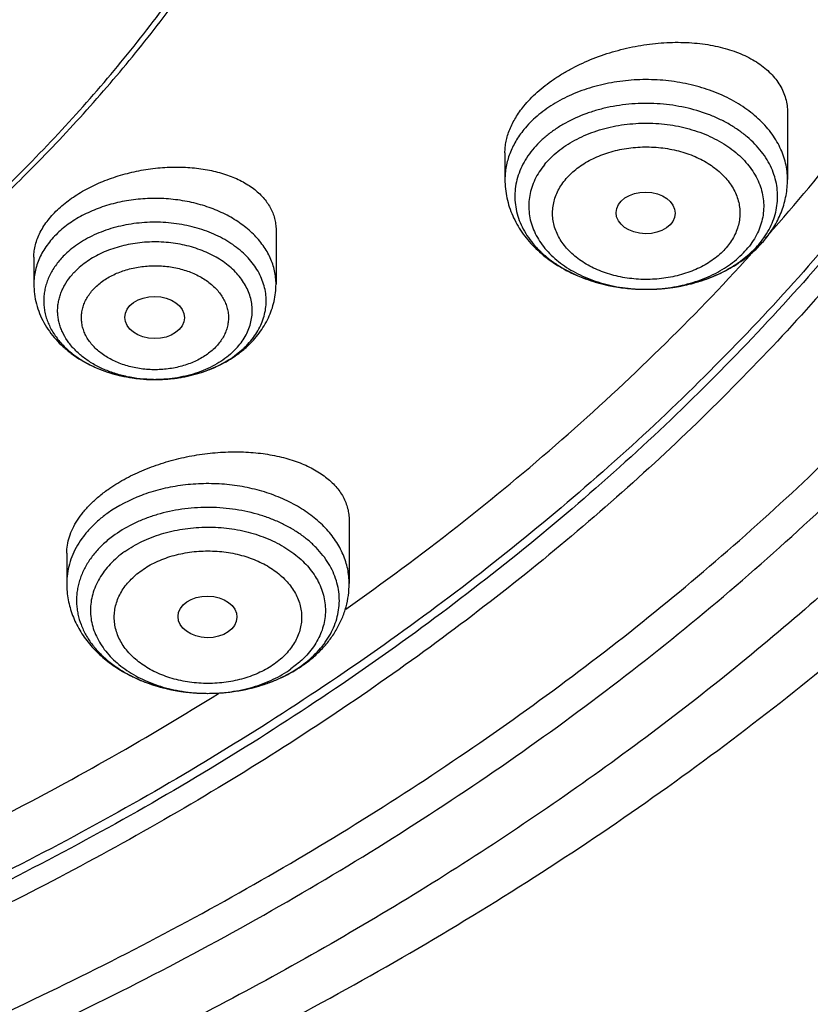
# Model space of a CAD drawing. Units: inches. Extents: x 7.7 to 14.2, y 1 to 17.5.
# Drawn here: x 12 to 12.4, y 11.4 to 12 of the extents above; entities that cross this region are included whole.
import ezdxf

# ---------------------------------------------------------------- set-up
doc = ezdxf.new("R2010")
doc.units = ezdxf.units.IN
doc.header["$LTSCALE"] = 1.21
doc.header["$MEASUREMENT"] = 0
doc.layers.get('0').update_dxf_attribs({"linetype": 'CONTINUOUS'})

msp = doc.modelspace()

# ---------------------------------------------------------------- linework, layer by layer
at = {"color": 7, "linetype": 'Continuous'}
for p, q in [((12.41828, 11.90912), (12.41828, 11.87004)), ((12.25293, 11.88557), (12.25293, 11.87004)), ((12.11894, 11.8406), (12.11894, 11.80888)), ((11.97721, 11.82467), (11.97721, 11.80888)), ((12.09455, 11.7668), (12.09972, 11.77102)), ((12.04818, 11.75301), (12.04852, 11.75301)), ((12.16176, 11.67057), (12.16176, 11.63365)), ((11.99641, 11.65134), (11.99641, 11.63365))]:
    msp.add_line(p, q, dxfattribs=at)
at = {"color": 9, "linetype": 'Continuous'}
msp.add_line((12.13268, 11.58758), (12.1277, 11.58366), dxfattribs=at)
at = {"color": 7, "linetype": 'Continuous'}
for centre, radius, start, end in [((11.46571, 12.67104), 1.25723, 318.3581, 318.69772), ((12.35494, 11.87655), 0.06517, 317.36441, 320.75089), ((12.04808, 11.84499), 0.09199, 270.27703, 270.75759), ((12.08981, 11.64998), 0.07826, 304.04374, 305.26158), ((12.08693, 11.65455), 0.08366, 299.57838, 299.96161), ((12.08798, 11.65276), 0.08159, 299.95253, 304.01528)]:
    msp.add_arc(centre, radius, start, end, dxfattribs=at)
at = {"color": 9, "linetype": 'Continuous'}
for centre, radius, start, end in [((12.36169, 11.8661), 0.05232, 320.76173, 324.89363), ((12.0651, 11.80859), 0.0511, 312.65677, 315.5744), ((12.04807, 11.83348), 0.08047, 269.41078, 270.07224), ((12.04807, 11.83352), 0.08052, 270.07219, 270.31705), ((12.09561, 11.62972), 0.05613, 311.33607, 311.95716), ((12.09315, 11.64237), 0.06984, 305.26483, 306.63482)]:
    msp.add_arc(centre, radius, start, end, dxfattribs=at)
at = {"color": 7, "linetype": 'Continuous'}
for centre, major_axis, ratio in [((12.33527, 11.85049), (0.01729, -0.00021), 0.703492), ((12.04788, 11.7893), (0.01745, -0.00009), 0.706377), ((12.07881, 11.61415), (0.01724, -0.00024), 0.707)]:
    msp.add_ellipse(centre, major_axis=major_axis, ratio=ratio, dxfattribs=at)
for points, knots in [([(11.11068, 13.71002), (11.16529, 13.70623), (11.24689, 13.69784), (11.35463, 13.68123), (11.46059, 13.6612), (11.56473, 13.63592), (11.66646, 13.60539), (11.74087, 13.58011), (11.81353, 13.5524), (11.88429, 13.52232), (11.95298, 13.48994), (12.01947, 13.45533), (12.0836, 13.41856), (12.14524, 13.37971), (12.20425, 13.33887), (12.27864, 13.28234), (12.34799, 13.22177), (12.41153, 13.1574), (12.45559, 13.108), (12.49635, 13.05719), (12.53372, 13.00508), (12.5676, 12.9518), (12.59793, 12.89744), (12.62464, 12.84214), (12.64768, 12.78601), (12.66698, 12.72918), (12.68251, 12.67176), (12.69422, 12.61389), (12.7021, 12.5557), (12.70613, 12.4973), (12.70629, 12.43884), (12.70259, 12.38043), (12.69504, 12.32221), (12.68364, 12.26431), (12.66844, 12.20685), (12.64945, 12.14996), (12.62673, 12.09377), (12.60033, 12.03839), (12.5703, 11.98395), (12.53672, 11.93057), (12.49964, 11.87836), (12.45917, 11.82744), (12.41538, 11.77791), (12.36838, 11.72989), (12.31825, 11.68348), (12.26513, 11.63877), (12.20911, 11.59587), (12.15033, 11.55486), (12.08891, 11.51584), (12.02498, 11.47889), (11.95869, 11.44409), (11.89018, 11.41152), (11.81959, 11.38125), (11.74708, 11.35333), (11.67282, 11.32784), (11.59695, 11.30483), (11.49351, 11.27742), (11.38795, 11.2553), (11.28083, 11.23848), (11.17223, 11.22515), (11.09016, 11.21923), (11.03532, 11.21708)], [0, 0, 0, 0, 0.036449, 0.054565, 0.072581, 0.108238, 0.125849, 0.143293, 0.160553, 0.177618, 0.194473, 0.211108, 0.227514, 0.243682, 0.259607, 0.275283, 0.305877, 0.320805, 0.335489, 0.349936, 0.364156, 0.378159, 0.391961, 0.405577, 0.419028, 0.432333, 0.445517, 0.458604, 0.47162, 0.484593, 0.497551, 0.510522, 0.523533, 0.536613, 0.549788, 0.563082, 0.576519, 0.590121, 0.603906, 0.617892, 0.632093, 0.64652, 0.661184, 0.676091, 0.691246, 0.706652, 0.722307, 0.738211, 0.754359, 0.770745, 0.787361, 0.804198, 0.821245, 0.83849, 0.855918, 0.873516, 0.891267, 0.927157, 0.945265, 0.963455, 1, 1, 1, 1]), ([(12.41019, 11.84123), (12.42609, 11.85933), (12.44906, 11.88705), (12.47783, 11.92516), (12.50494, 11.96347), (12.53616, 12.01228), (12.56394, 12.06261), (12.58386, 12.10343), (12.60213, 12.14432), (12.62213, 12.19608), (12.64154, 12.25921), (12.65623, 12.32299), (12.66614, 12.38723), (12.67125, 12.45175), (12.67155, 12.51637), (12.66704, 12.58092), (12.65772, 12.6452), (12.64363, 12.70905), (12.62481, 12.77227), (12.6013, 12.83469), (12.57319, 12.89615), (12.54054, 12.95646), (12.50345, 13.01547), (12.46203, 13.073), (12.4164, 13.1289), (12.37515, 13.1738), (12.3402, 13.20876), (12.30363, 13.24338), (12.25551, 13.28534), (12.19439, 13.33324), (12.12979, 13.37881), (12.0619, 13.4219), (11.9909, 13.46241), (11.91699, 13.50022), (11.81418, 13.5472), (11.7343, 13.57761), (11.68, 13.5958)], [0, 0, 0, 0, 0.031433, 0.046938, 0.062307, 0.092648, 0.122496, 0.137253, 0.151904, 0.180916, 0.209597, 0.238011, 0.266231, 0.294331, 0.322387, 0.350477, 0.378677, 0.407064, 0.435707, 0.464675, 0.494026, 0.523817, 0.554094, 0.584897, 0.616258, 0.648202, 0.664399, 0.680748, 0.7139, 0.747663, 0.782034, 0.817, 0.852546, 0.88865, 0.925285, 1, 1, 1, 1]), ([(10.93769, 11.4956), (10.97896, 11.4956), (11.04082, 11.49775), (11.12285, 11.5049), (11.20401, 11.51485), (11.28415, 11.52901), (11.36283, 11.54738), (11.43951, 11.56828), (11.51424, 11.5932), (11.5865, 11.62213), (11.65581, 11.65314), (11.72226, 11.68789), (11.78529, 11.7263), (11.83018, 11.7565), (11.87292, 11.78822), (11.91341, 11.82138), (11.95156, 11.85592), (11.98727, 11.89173), (12.02045, 11.92875), (12.05103, 11.96688), (12.07892, 12.00603), (12.10407, 12.0461), (12.12641, 12.08701), (12.14588, 12.12864), (12.16244, 12.17091), (12.17605, 12.21371), (12.18667, 12.25693), (12.19427, 12.30047), (12.19884, 12.34423), (12.20037, 12.38809), (12.19884, 12.43195), (12.19427, 12.47571), (12.18667, 12.51925), (12.17605, 12.56247), (12.16244, 12.60526), (12.14588, 12.64753), (12.12641, 12.68917), (12.10407, 12.73007), (12.07892, 12.77015), (12.05103, 12.80929), (12.02045, 12.84742), (11.98727, 12.88444), (11.95156, 12.92026), (11.91341, 12.95479), (11.87292, 12.98796), (11.83018, 13.01968), (11.78529, 13.04987), (11.72226, 13.08829), (11.65581, 13.12303), (11.5865, 13.15405), (11.51424, 13.18297), (11.43951, 13.2079), (11.36283, 13.2288), (11.28415, 13.24717), (11.20401, 13.26133), (11.12285, 13.27128), (11.04082, 13.27843), (10.97896, 13.28057), (10.93769, 13.28057)], [0, 0, 0, 0, 0.036313, 0.054417, 0.072457, 0.108251, 0.125971, 0.143545, 0.17818, 0.195213, 0.212035, 0.244989, 0.261107, 0.276974, 0.292582, 0.307931, 0.323018, 0.337846, 0.35242, 0.366746, 0.380835, 0.3947, 0.408357, 0.421825, 0.435124, 0.448279, 0.461315, 0.474261, 0.487146, 0.5, 0.512854, 0.525739, 0.538685, 0.551721, 0.564876, 0.578175, 0.591643, 0.6053, 0.619165, 0.633254, 0.64758, 0.662154, 0.676982, 0.692069, 0.707418, 0.723026, 0.738893, 0.755011, 0.787965, 0.804787, 0.82182, 0.856455, 0.874029, 0.891749, 0.927543, 0.945583, 0.963687, 1, 1, 1, 1]), ([(10.93769, 13.20683), (10.94729, 13.20683), (10.96648, 13.20667), (10.99526, 13.20593), (11.024, 13.20469), (11.05269, 13.20294), (11.0813, 13.20069), (11.10983, 13.19795), (11.13826, 13.19472), (11.17596, 13.18976), (11.22272, 13.18234), (11.27821, 13.17148), (11.33288, 13.15872), (11.40416, 13.13929), (11.47362, 13.11612), (11.54079, 13.08923), (11.60522, 13.06041), (11.66699, 13.02811), (11.72557, 12.9924), (11.7673, 12.96433), (11.80703, 12.93485), (11.84467, 12.90402), (11.88013, 12.87192), (11.91332, 12.83862), (11.94417, 12.80421), (11.97259, 12.76877), (11.99852, 12.73238), (12.0219, 12.69513), (12.04266, 12.65711), (12.06076, 12.6184), (12.07616, 12.57911), (12.0888, 12.53933), (12.09867, 12.49916), (12.10574, 12.45868), (12.10999, 12.41801), (12.11141, 12.37724), (12.10999, 12.33647), (12.10574, 12.29579), (12.09867, 12.25532), (12.0888, 12.21515), (12.07616, 12.17536), (12.06076, 12.13607), (12.04266, 12.09737), (12.0219, 12.05935), (11.99852, 12.0221), (11.97259, 11.98571), (11.94417, 11.95027), (11.91332, 11.91586), (11.88013, 11.88256), (11.84467, 11.85046), (11.80703, 11.81963), (11.7673, 11.79015), (11.72557, 11.76208), (11.66699, 11.72637), (11.60522, 11.69407), (11.54079, 11.66525), (11.47362, 11.63835), (11.40416, 11.61519), (11.33288, 11.59576), (11.27821, 11.58299), (11.22272, 11.57214), (11.17596, 11.56472), (11.13826, 11.55976), (11.10983, 11.55653), (11.0813, 11.55379), (11.05269, 11.55154), (11.024, 11.54979), (10.99526, 11.54855), (10.96648, 11.54781), (10.94729, 11.54765), (10.93769, 11.54765)], [0, 0, 0, 0, 0.009086, 0.01817, 0.027249, 0.036319, 0.045378, 0.054423, 0.063453, 0.072463, 0.090416, 0.108262, 0.125982, 0.143556, 0.178189, 0.195222, 0.212043, 0.244996, 0.261114, 0.27698, 0.292588, 0.307936, 0.323023, 0.337851, 0.352424, 0.36675, 0.380838, 0.394703, 0.40836, 0.421827, 0.435126, 0.44828, 0.461316, 0.474262, 0.487146, 0.5, 0.512854, 0.525738, 0.538684, 0.55172, 0.564874, 0.578173, 0.59164, 0.605297, 0.619162, 0.63325, 0.647576, 0.662149, 0.676977, 0.692064, 0.707412, 0.72302, 0.738886, 0.755004, 0.787957, 0.804778, 0.821811, 0.856444, 0.874018, 0.891738, 0.909584, 0.927537, 0.936547, 0.945577, 0.954622, 0.963681, 0.972751, 0.98183, 0.990914, 1, 1, 1, 1]), ([(11.01608, 11.14958), (11.07782, 11.15141), (11.17023, 11.15736), (11.2925, 11.17178), (11.38321, 11.18576), (11.47284, 11.20288), (11.56116, 11.22312), (11.64796, 11.24642), (11.73303, 11.27272), (11.81617, 11.30195), (11.89716, 11.33406), (11.97581, 11.36895), (12.05193, 11.40655), (12.12534, 11.44677), (12.19585, 11.4895), (12.2633, 11.53464), (12.32751, 11.58208), (12.38834, 11.63172), (12.44563, 11.68342), (12.49924, 11.73706), (12.54904, 11.79252), (12.59492, 11.84966), (12.63675, 11.90834), (12.67443, 11.96841), (12.70787, 12.02973), (12.73698, 12.09216), (12.7617, 12.15554), (12.78196, 12.21971), (12.79771, 12.28452), (12.80891, 12.3498), (12.81553, 12.4154), (12.81755, 12.48115), (12.81583, 12.52495), (12.81421, 12.54678)], [0, 0, 0, 0, 0.073261, 0.109729, 0.146028, 0.182115, 0.217949, 0.253491, 0.288703, 0.323551, 0.358001, 0.392024, 0.425594, 0.458687, 0.491283, 0.523367, 0.554927, 0.585958, 0.616458, 0.64643, 0.675884, 0.704835, 0.733304, 0.761317, 0.788906, 0.816111, 0.842974, 0.869546, 0.895878, 0.922028, 0.948057, 0.974027, 1, 1, 1, 1]), ([(11.01545, 11.09875), (11.07871, 11.10051), (11.17342, 11.10637), (11.2988, 11.12064), (11.4226, 11.13908), (11.54466, 11.16384), (11.66432, 11.1949), (11.75213, 11.22114), (11.83811, 11.25036), (11.92208, 11.28249), (12.00384, 11.31746), (12.08321, 11.3552), (12.16002, 11.39563), (12.23409, 11.43867), (12.30526, 11.48424), (12.37336, 11.53223), (12.43824, 11.58256), (12.49976, 11.63512), (12.55776, 11.6898), (12.61211, 11.7465), (12.66267, 11.80509), (12.70933, 11.86546), (12.75196, 11.92748), (12.79044, 11.99101), (12.82468, 12.05591), (12.85458, 12.12204), (12.88003, 12.18924), (12.90098, 12.25734), (12.91734, 12.32618), (12.92907, 12.39558), (12.93612, 12.46535), (12.93769, 12.51201), (12.93769, 12.53531)], [0, 0, 0, 0, 0.071884, 0.107685, 0.143339, 0.214045, 0.249039, 0.283746, 0.318135, 0.352179, 0.385851, 0.41913, 0.451995, 0.484431, 0.516423, 0.547963, 0.579046, 0.609671, 0.639842, 0.669565, 0.698853, 0.727723, 0.756196, 0.784297, 0.812057, 0.839507, 0.866687, 0.893634, 0.920394, 0.94701, 0.973529, 1, 1, 1, 1]), ([(11.03553, 11.16802), (11.06492, 11.16911), (11.12358, 11.17227), (11.21124, 11.17998), (11.29828, 11.19061), (11.41289, 11.20861), (11.52581, 11.23236), (11.6364, 11.26186), (11.71748, 11.28666), (11.7968, 11.31414), (11.87419, 11.34425), (11.94948, 11.37692), (12.0225, 11.41208), (12.09308, 11.44965), (12.16106, 11.48955), (12.2263, 11.53168), (12.28864, 11.57596), (12.34794, 11.62227), (12.40408, 11.67053), (12.45692, 11.72062), (12.50634, 11.77243), (12.55224, 11.82584), (12.59451, 11.88074), (12.63305, 11.937), (12.66778, 11.99449), (12.69861, 12.0531), (12.72548, 12.11267), (12.74832, 12.17309), (12.76708, 12.23422), (12.78172, 12.29591), (12.7922, 12.35803), (12.7985, 12.42043), (12.7999, 12.46214), (12.7999, 12.48297)], [0, 0, 0, 0, 0.036497, 0.072908, 0.109191, 0.145309, 0.216881, 0.252274, 0.287353, 0.322087, 0.356446, 0.390401, 0.423929, 0.457006, 0.489613, 0.521736, 0.553362, 0.584485, 0.615099, 0.645207, 0.674815, 0.703932, 0.732576, 0.760766, 0.78853, 0.815898, 0.842908, 0.869599, 0.896017, 0.922213, 0.948238, 0.974148, 1, 1, 1, 1]), ([(11.38215, 11.61372), (11.39527, 11.61756), (11.4213, 11.62558), (11.45984, 11.63867), (11.49767, 11.65275), (11.54686, 11.67273), (11.60632, 11.70004), (11.67441, 11.73661), (11.73851, 11.77662), (11.7983, 11.81987), (11.85344, 11.86612), (11.90363, 11.91512), (11.9486, 11.96662), (11.98173, 12.01167), (12.00531, 12.04865), (12.02145, 12.07666), (12.03611, 12.10508), (12.04929, 12.13386), (12.06096, 12.16297), (12.07111, 12.19236), (12.07972, 12.222), (12.08678, 12.25184), (12.09228, 12.28185), (12.09622, 12.31198), (12.09858, 12.34219), (12.09911, 12.36237), (12.09911, 12.37245)], [0, 0, 0, 0, 0.036678, 0.07308, 0.109182, 0.144969, 0.215518, 0.284618, 0.352175, 0.418122, 0.482427, 0.545088, 0.606143, 0.665669, 0.694901, 0.723797, 0.752378, 0.780669, 0.808694, 0.836481, 0.864061, 0.891465, 0.918725, 0.945878, 0.972957, 1, 1, 1, 1]), ([(10.93769, 11.49419), (10.97682, 11.49419), (11.03548, 11.49611), (11.11331, 11.50252), (11.1904, 11.51144), (11.28539, 11.52727), (11.39668, 11.5537), (11.50406, 11.58729), (11.59004, 11.62123), (11.656, 11.65175), (11.71909, 11.68399), (11.77939, 11.71949), (11.83639, 11.75817), (11.89, 11.79808), (11.94008, 11.84089), (11.98612, 11.88643), (12.01814, 11.92141), (12.04784, 11.95743), (12.07516, 11.99439), (12.10004, 12.03223), (12.12242, 12.07085), (12.14227, 12.11019), (12.15951, 12.15015), (12.17413, 12.19065), (12.18609, 12.2316), (12.19535, 12.27291), (12.19972, 12.3007), (12.20145, 12.3146)], [0, 0, 0, 0, 0.071753, 0.107538, 0.14321, 0.214055, 0.284013, 0.352819, 0.420237, 0.453367, 0.486077, 0.550155, 0.581508, 0.612387, 0.672691, 0.702135, 0.73111, 0.759628, 0.787706, 0.815366, 0.842634, 0.86954, 0.896119, 0.92241, 0.948456, 0.974304, 1, 1, 1, 1]), ([(12.26401, 11.91298), (12.26518, 11.91442), (12.26768, 11.91724), (12.27184, 11.92124), (12.27642, 11.92508), (12.28141, 11.92872), (12.28675, 11.93214), (12.29438, 11.93642), (12.30457, 11.94106), (12.31747, 11.9454), (12.33078, 11.94845), (12.34418, 11.95017), (12.35524, 11.95046), (12.36383, 11.94997), (12.37002, 11.94927), (12.37598, 11.94823), (12.38168, 11.94686), (12.38708, 11.94517), (12.39215, 11.94316), (12.39686, 11.94085), (12.40117, 11.93824), (12.40506, 11.93536), (12.4085, 11.93223), (12.41146, 11.92885), (12.41392, 11.92524), (12.41586, 11.92144), (12.41726, 11.91746), (12.4181, 11.91334), (12.41828, 11.91053), (12.41828, 11.90912)], [0, 0, 0, 0, 0.029993, 0.061196, 0.093547, 0.126962, 0.161334, 0.196538, 0.268857, 0.342751, 0.416971, 0.490296, 0.561592, 0.596175, 0.629892, 0.66265, 0.694371, 0.724994, 0.754481, 0.782818, 0.810017, 0.836124, 0.861221, 0.88543, 0.908911, 0.931866, 0.954528, 0.977152, 1, 1, 1, 1]), ([(12.25293, 11.88557), (12.25293, 11.8867), (12.25305, 11.88899), (12.25358, 11.89244), (12.25447, 11.89591), (12.25614, 11.90062), (12.25914, 11.90649), (12.26226, 11.91085), (12.26401, 11.91298)], [0, 0, 0, 0, 0.112746, 0.228015, 0.346429, 0.468515, 0.725061, 1, 1, 1, 1]), ([(11.99185, 11.8531), (11.99419, 11.85526), (11.99801, 11.85829), (12.0035, 11.86189), (12.00951, 11.86535), (12.0176, 11.86913), (12.0279, 11.87273), (12.03866, 11.87536), (12.04962, 11.87697), (12.06051, 11.87752), (12.07108, 11.87701), (12.08109, 11.87547), (12.08892, 11.8733), (12.09469, 11.87107), (12.09866, 11.86919), (12.10235, 11.86709), (12.10674, 11.86408), (12.11058, 11.86062), (12.11368, 11.85675), (12.11558, 11.85375), (12.11708, 11.85061), (12.11815, 11.84736), (12.1188, 11.84401), (12.11894, 11.84174), (12.11894, 11.8406)], [0, 0, 0, 0, 0.063426, 0.096691, 0.130861, 0.201444, 0.274207, 0.348048, 0.421834, 0.494466, 0.564929, 0.63234, 0.696, 0.726285, 0.755483, 0.783586, 0.810611, 0.861576, 0.885763, 0.909245, 0.932198, 0.954825, 0.977348, 1, 1, 1, 1]), ([(12.25293, 11.87004), (12.25293, 11.86823), (12.25312, 11.8646), (12.25398, 11.85923), (12.2554, 11.85396), (12.25736, 11.84883), (12.25983, 11.8439), (12.26278, 11.83919), (12.26618, 11.83474), (12.27129, 11.82912), (12.27869, 11.82283), (12.28705, 11.81767), (12.29425, 11.81419), (12.29992, 11.81191), (12.30579, 11.80998), (12.31387, 11.80787), (12.32429, 11.80615), (12.33699, 11.80557), (12.34966, 11.80647), (12.36202, 11.80884), (12.37379, 11.81265), (12.38472, 11.81784), (12.39298, 11.82331), (12.39889, 11.82831), (12.4016, 11.83101), (12.40288, 11.83241)], [0, 0, 0, 0, 0.028519, 0.057072, 0.085707, 0.114462, 0.143385, 0.172524, 0.201931, 0.231651, 0.292148, 0.354289, 0.386009, 0.418129, 0.450617, 0.483428, 0.549765, 0.616637, 0.683443, 0.749588, 0.814563, 0.878014, 0.939787, 0.97008, 1, 1, 1, 1]), ([(12.40541, 11.83532), (12.40642, 11.83656), (12.40835, 11.83911), (12.41092, 11.84314), (12.41314, 11.84734), (12.41499, 11.85169), (12.41645, 11.85616), (12.4175, 11.86073), (12.41814, 11.86536), (12.41828, 11.86848), (12.41828, 11.87004)], [0, 0, 0, 0, 0.127412, 0.253822, 0.379395, 0.504289, 0.628656, 0.752646, 0.876375, 1, 1, 1, 1]), ([(11.97721, 11.82467), (11.97721, 11.82587), (11.97737, 11.82832), (11.97809, 11.83198), (11.97927, 11.83565), (11.98151, 11.84061), (11.98465, 11.84538), (11.9885, 11.84987), (11.9907, 11.85204), (11.99185, 11.8531)], [0, 0, 0, 0, 0.109972, 0.22281, 0.339465, 0.460715, 0.718815, 0.856539, 1, 1, 1, 1]), ([(11.99643, 11.82706), (11.99463, 11.82541), (11.99135, 11.82193), (11.98802, 11.81704), (11.98597, 11.81297), (11.98475, 11.80988), (11.98384, 11.80673), (11.98323, 11.80355), (11.98295, 11.80034), (11.98298, 11.79713), (11.98332, 11.79392), (11.98399, 11.79075), (11.98496, 11.78761), (11.98624, 11.78453), (11.98782, 11.78152), (11.99034, 11.77758), (11.99423, 11.7729), (11.99987, 11.76788), (12.00644, 11.76346), (12.01379, 11.75973), (12.0218, 11.75676), (12.03322, 11.75386), (12.04218, 11.753), (12.04818, 11.75301)], [0, 0, 0, 0, 0.06097, 0.11909, 0.14725, 0.174898, 0.202134, 0.229069, 0.255825, 0.282528, 0.309308, 0.336291, 0.363597, 0.391335, 0.419601, 0.448477, 0.508252, 0.571028, 0.636863, 0.705586, 0.776839, 0.850113, 1, 1, 1, 1]), ([(12.15971, 11.61867), (12.18185, 11.63423), (12.22495, 11.66618), (12.28637, 11.717), (12.3438, 11.77012), (12.37964, 11.80732), (12.39682, 11.82625)], [0, 0, 0, 0, 0.257144, 0.509521, 0.757122, 1, 1, 1, 1]), ([(11.97721, 11.80888), (11.97721, 11.80693), (11.97746, 11.80301), (11.9786, 11.79723), (11.98046, 11.79162), (11.98301, 11.78625), (11.98619, 11.78119), (11.98995, 11.77647), (11.99424, 11.77213), (11.99901, 11.76819), (12.0042, 11.76468), (12.01167, 11.76055), (12.01975, 11.75735), (12.02822, 11.75511), (12.03698, 11.75348), (12.0437, 11.753), (12.04818, 11.75301)], [0, 0, 0, 0, 0.058594, 0.117275, 0.176138, 0.235297, 0.294878, 0.355017, 0.415851, 0.477495, 0.540032, 0.603506, 0.73307, 0.799101, 0.865742, 1, 1, 1, 1]), ([(12.10202, 11.77237), (12.10332, 11.77357), (12.1058, 11.77607), (12.10915, 11.78012), (12.11207, 11.78445), (12.11452, 11.78901), (12.11647, 11.79378), (12.11789, 11.79872), (12.11875, 11.80377), (12.11894, 11.80718), (12.11894, 11.80888)], [0, 0, 0, 0, 0.12806, 0.254829, 0.380517, 0.505346, 0.629526, 0.753254, 0.876692, 1, 1, 1, 1]), ([(12.0947, 11.76657), (12.09535, 11.76702), (12.09789, 11.76882), (12.10031, 11.7708), (12.10202, 11.77237)], [0, 0, 0, 0, 0.25212, 1, 1, 1, 1]), ([(12.04852, 11.75301), (12.05269, 11.75303), (12.06099, 11.75363), (12.07309, 11.75621), (12.08447, 11.76043), (12.09146, 11.76436), (12.0947, 11.76657)], [0, 0, 0, 0, 0.256391, 0.509864, 0.75816, 1, 1, 1, 1]), ([(12.04929, 11.75301), (12.05348, 11.75307), (12.05975, 11.75358), (12.06791, 11.75512), (12.07382, 11.75668), (12.07949, 11.75864), (12.08656, 11.76171), (12.09151, 11.76461), (12.09455, 11.7668)], [0, 0, 0, 0, 0.261923, 0.391264, 0.51871, 0.643741, 0.765905, 1, 1, 1, 1]), ([(12.02062, 11.6887), (12.02363, 11.69083), (12.03007, 11.69482), (12.0405, 11.69988), (12.05175, 11.70407), (12.06357, 11.70731), (12.07568, 11.70954), (12.08782, 11.71072), (12.09972, 11.71083), (12.11116, 11.70988), (12.12024, 11.70822), (12.12706, 11.70636), (12.13184, 11.70475), (12.13634, 11.7029), (12.14053, 11.70084), (12.1444, 11.69856), (12.14901, 11.69532), (12.15303, 11.69163), (12.15628, 11.68754), (12.15826, 11.68438), (12.15982, 11.68108), (12.16094, 11.67766), (12.16161, 11.67414), (12.16176, 11.67176), (12.16176, 11.67057)], [0, 0, 0, 0, 0.067122, 0.13778, 0.211015, 0.285745, 0.360845, 0.435207, 0.507794, 0.577678, 0.644079, 0.675793, 0.706432, 0.735958, 0.764354, 0.791621, 0.817785, 0.866988, 0.890278, 0.912859, 0.934909, 0.956631, 0.97825, 1, 1, 1, 1]), ([(11.99641, 11.65134), (11.99641, 11.65294), (11.99668, 11.65622), (11.99789, 11.66111), (11.99987, 11.66601), (12.00262, 11.67085), (12.00611, 11.67561), (12.01031, 11.68022), (12.01517, 11.68464), (12.01874, 11.68737), (12.02062, 11.6887)], [0, 0, 0, 0, 0.104292, 0.212536, 0.32617, 0.446272, 0.573537, 0.708295, 0.850547, 1, 1, 1, 1]), ([(11.99641, 11.63365), (11.99641, 11.63206), (11.99656, 11.62889), (11.99722, 11.62417), (11.99831, 11.61953), (11.99982, 11.61498), (12.00173, 11.61057), (12.00402, 11.60631), (12.00668, 11.60223), (12.0107, 11.59703), (12.01654, 11.59104), (12.02462, 11.58481), (12.03364, 11.57957), (12.04344, 11.57536), (12.05384, 11.57222), (12.06468, 11.57019), (12.07576, 11.56928), (12.0869, 11.56951), (12.0979, 11.57087), (12.10858, 11.57336), (12.11876, 11.57693), (12.12517, 11.58005), (12.12823, 11.58179)], [0, 0, 0, 0, 0.028422, 0.056868, 0.085377, 0.113976, 0.142701, 0.171588, 0.200675, 0.23, 0.289466, 0.350266, 0.412524, 0.476224, 0.541201, 0.607163, 0.673715, 0.740408, 0.806774, 0.87238, 0.936871, 1, 1, 1, 1]), ([(12.13499, 11.58608), (12.137, 11.5875), (12.14086, 11.59051), (12.14612, 11.59556), (12.15074, 11.60108), (12.15464, 11.60701), (12.15777, 11.61331), (12.16005, 11.61991), (12.16145, 11.62672), (12.16176, 11.63134), (12.16176, 11.63365)], [0, 0, 0, 0, 0.130322, 0.258535, 0.384879, 0.50967, 0.633248, 0.755956, 0.878113, 1, 1, 1, 1]), ([(11.82462, 11.43488), (11.84762, 11.44457), (11.89298, 11.46468), (11.98087, 11.50782), (12.04441, 11.54383), (12.08536, 11.5694)], [0, 0, 0, 0, 0.254979, 0.506757, 1, 1, 1, 1])]:
    msp.add_open_spline(points, degree=3, knots=knots, dxfattribs=at)
at = {"color": 9, "linetype": 'Continuous'}
for points, knots in [([(11.89979, 13.65714), (11.94406, 13.63906), (12.00926, 13.60996), (12.09356, 13.56704), (12.17439, 13.52229), (12.25183, 13.47388), (12.32539, 13.4219), (12.39498, 13.36859), (12.46047, 13.31201), (12.52133, 13.25231), (12.56409, 13.2066), (12.60421, 13.1597), (12.64164, 13.1117), (12.6763, 13.06266), (12.70814, 13.01268), (12.73711, 12.96182), (12.76317, 12.91018), (12.78626, 12.85784), (12.80635, 12.80487), (12.82341, 12.75137), (12.83741, 12.69743), (12.84832, 12.64313), (12.85613, 12.58856), (12.86083, 12.53381), (12.8624, 12.47897), (12.86085, 12.42413), (12.85617, 12.36938), (12.84837, 12.31481), (12.83748, 12.26051), (12.8235, 12.20656), (12.80645, 12.15306), (12.78638, 12.10009), (12.7633, 12.04775), (12.73726, 11.9961), (12.70831, 11.94524), (12.67648, 11.89525), (12.64184, 11.84621), (12.60443, 11.7982), (12.56432, 11.7513), (12.52157, 11.70557), (12.47626, 11.66111), (12.42846, 11.61797), (12.36104, 11.56194), (12.28936, 11.50927), (12.21393, 11.46007), (12.13475, 11.41245), (12.03084, 11.35732), (11.89986, 11.29883), (11.76267, 11.24798), (11.62016, 11.2051), (11.47324, 11.17045), (11.32287, 11.14425), (11.17002, 11.12669), (11.06724, 11.12081), (11.0157, 11.11933)], [0, 0, 0, 0, 0.034701, 0.051769, 0.068637, 0.101742, 0.117975, 0.133989, 0.165347, 0.1807, 0.195835, 0.210758, 0.225474, 0.239991, 0.254319, 0.268467, 0.282448, 0.296276, 0.309967, 0.323538, 0.337006, 0.35039, 0.363711, 0.376989, 0.390246, 0.403503, 0.416781, 0.430101, 0.443485, 0.456953, 0.470523, 0.484213, 0.49804, 0.512021, 0.526168, 0.540494, 0.55501, 0.569725, 0.584647, 0.599781, 0.615132, 0.630703, 0.646495, 0.678734, 0.695182, 0.711842, 0.74577, 0.780469, 0.815866, 0.851877, 0.888404, 0.925343, 0.962581, 1, 1, 1, 1]), ([(12.68952, 12.5793), (12.69209, 12.55867), (12.69576, 12.51725), (12.69686, 12.45491), (12.69355, 12.39261), (12.68583, 12.3305), (12.67371, 12.26875), (12.65724, 12.20751), (12.63645, 12.14694), (12.6114, 12.08719), (12.58216, 12.02841), (12.54879, 11.97075), (12.51139, 11.91434), (12.47005, 11.85934), (12.42487, 11.80588), (12.37597, 11.75408), (12.32347, 11.70409), (12.26751, 11.65603), (12.20822, 11.61), (12.14575, 11.56614), (12.08026, 11.52454), (12.01191, 11.48531), (11.94087, 11.44855), (11.86733, 11.41435), (11.79146, 11.38279), (11.71346, 11.35396), (11.63352, 11.32792), (11.55184, 11.30475), (11.46862, 11.28449), (11.38407, 11.2672), (11.29841, 11.25292), (11.18281, 11.23792), (11.09536, 11.23132), (11.0369, 11.22899)], [0, 0, 0, 0, 0.026152, 0.052255, 0.078374, 0.104575, 0.130921, 0.157473, 0.184288, 0.21142, 0.238918, 0.266825, 0.295177, 0.324005, 0.353335, 0.383185, 0.413568, 0.44449, 0.475953, 0.507953, 0.54048, 0.573521, 0.607057, 0.641066, 0.675522, 0.710396, 0.745654, 0.781262, 0.817182, 0.853374, 0.889797, 0.926407, 1, 1, 1, 1]), ([(12.68951, 12.5793), (12.69194, 12.55872), (12.69536, 12.51742), (12.6961, 12.45526), (12.69246, 12.39316), (12.68443, 12.33126), (12.67203, 12.26974), (12.65531, 12.20873), (12.6343, 12.14839), (12.60905, 12.08888), (12.57964, 12.03034), (12.54614, 11.97293), (12.50863, 11.91677), (12.4672, 11.86202), (12.42197, 11.8088), (12.37304, 11.75725), (12.32054, 11.70749), (12.2646, 11.65966), (12.20536, 11.61386), (12.14297, 11.57021), (12.07757, 11.52882), (12.00935, 11.48979), (11.93845, 11.45322), (11.86507, 11.41919), (11.78938, 11.3878), (11.71157, 11.35911), (11.63184, 11.33321), (11.55038, 11.31015), (11.4674, 11.28999), (11.3831, 11.27279), (11.29769, 11.25857), (11.18243, 11.24364), (11.09524, 11.23707), (11.03697, 11.23474)], [0, 0, 0, 0, 0.026134, 0.052225, 0.078338, 0.104536, 0.130884, 0.157441, 0.184264, 0.211408, 0.238918, 0.266838, 0.295204, 0.324047, 0.35339, 0.383253, 0.413648, 0.44458, 0.476052, 0.508058, 0.54059, 0.573633, 0.60717, 0.641177, 0.675629, 0.710496, 0.745746, 0.781345, 0.817254, 0.853433, 0.889842, 0.926438, 1, 1, 1, 1]), ([(12.41828, 11.87004), (12.41828, 11.87163), (12.4181, 11.87484), (12.41726, 11.8796), (12.41588, 11.8843), (12.41396, 11.8889), (12.41151, 11.89337), (12.40752, 11.8992), (12.40258, 11.90457), (12.39687, 11.90939), (12.39046, 11.91399), (12.38149, 11.91898), (12.36967, 11.92359), (12.35696, 11.92678), (12.34369, 11.92848), (12.33021, 11.92863), (12.31687, 11.92724), (12.30402, 11.92434), (12.292, 11.92001), (12.28282, 11.91523), (12.2762, 11.91079), (12.27027, 11.9061), (12.26632, 11.90211), (12.26401, 11.89927)], [0, 0, 0, 0, 0.025013, 0.050192, 0.075695, 0.101665, 0.128227, 0.155481, 0.212285, 0.241967, 0.272493, 0.335933, 0.402265, 0.470862, 0.540924, 0.611549, 0.681798, 0.750756, 0.817598, 0.881657, 0.912515, 0.942535, 1, 1, 1, 1]), ([(12.40449, 11.83601), (12.40557, 11.83754), (12.40754, 11.8407), (12.40986, 11.84569), (12.41149, 11.85082), (12.41241, 11.85604), (12.41262, 11.8613), (12.41211, 11.86655), (12.41089, 11.87174), (12.40896, 11.87681), (12.40636, 11.88173), (12.4031, 11.88644), (12.39922, 11.89091), (12.39475, 11.89509), (12.38974, 11.89894), (12.38424, 11.90243), (12.37828, 11.90554), (12.36974, 11.90915), (12.35826, 11.91251), (12.34382, 11.9146), (12.32909, 11.91472), (12.31694, 11.91316), (12.30755, 11.91092), (12.29866, 11.9081), (12.29029, 11.90439), (12.28271, 11.89978), (12.27758, 11.89601), (12.27298, 11.89191), (12.27025, 11.88892), (12.269, 11.88739)], [0, 0, 0, 0, 0.027646, 0.054518, 0.080781, 0.106634, 0.132301, 0.158018, 0.184018, 0.210514, 0.237693, 0.265701, 0.294646, 0.32459, 0.355554, 0.387523, 0.420448, 0.454247, 0.523984, 0.595726, 0.66821, 0.740105, 0.775449, 0.810181, 0.877251, 0.909448, 0.940648, 0.970828, 1, 1, 1, 1]), ([(12.27606, 11.87874), (12.27721, 11.88014), (12.2797, 11.88286), (12.28391, 11.8866), (12.28861, 11.89002), (12.29557, 11.89419), (12.30325, 11.89752), (12.3114, 11.90002), (12.32001, 11.90197), (12.33113, 11.90325), (12.34455, 11.90295), (12.35765, 11.90081), (12.36799, 11.89753), (12.37564, 11.89405), (12.38094, 11.89109), (12.38579, 11.88778), (12.39017, 11.88414), (12.39403, 11.88021), (12.39732, 11.87604), (12.40003, 11.87165), (12.40211, 11.86709), (12.40355, 11.8624), (12.40433, 11.85763), (12.40444, 11.85283), (12.40388, 11.84804), (12.40266, 11.84332), (12.40079, 11.83871), (12.39829, 11.83426), (12.39626, 11.83147), (12.39515, 11.83012)], [0, 0, 0, 0, 0.029236, 0.059504, 0.090814, 0.123139, 0.190504, 0.225389, 0.260881, 0.333015, 0.405612, 0.477287, 0.546743, 0.580321, 0.612973, 0.644626, 0.675242, 0.704818, 0.733395, 0.761059, 0.78794, 0.814211, 0.840084, 0.865792, 0.891583, 0.917697, 0.944353, 0.971739, 1, 1, 1, 1]), ([(12.26401, 11.89927), (12.26224, 11.89711), (12.25985, 11.8937), (12.25728, 11.88887), (12.2557, 11.88521), (12.25447, 11.88147), (12.25358, 11.87769), (12.25305, 11.87387), (12.25293, 11.87131), (12.25293, 11.87004)], [0, 0, 0, 0, 0.262357, 0.389614, 0.514598, 0.637686, 0.759299, 0.879905, 1, 1, 1, 1]), ([(12.269, 11.88739), (12.26776, 11.88587), (12.26549, 11.88275), (12.26269, 11.87777), (12.2606, 11.87262), (12.25924, 11.86734), (12.25861, 11.86199), (12.25874, 11.85662), (12.25961, 11.85128), (12.26122, 11.84604), (12.26355, 11.84094), (12.26657, 11.83603), (12.27025, 11.83136), (12.27456, 11.82697), (12.27946, 11.8229), (12.28681, 11.81788), (12.2929, 11.81483), (12.29714, 11.8131)], [0, 0, 0, 0, 0.062362, 0.122793, 0.181613, 0.239236, 0.296146, 0.352874, 0.409964, 0.467933, 0.527246, 0.588286, 0.651342, 0.716601, 0.784152, 0.853994, 1, 1, 1, 1]), ([(12.28812, 11.86974), (12.28902, 11.87086), (12.29101, 11.87303), (12.29436, 11.87601), (12.29812, 11.87874), (12.30223, 11.88119), (12.30666, 11.88335), (12.31137, 11.8852), (12.3163, 11.88671), (12.32142, 11.88787), (12.32668, 11.88867), (12.33381, 11.88925), (12.34098, 11.88909), (12.34805, 11.88818), (12.35488, 11.8868), (12.36297, 11.88424), (12.37039, 11.88052), (12.37563, 11.87695), (12.37913, 11.87405), (12.3822, 11.87092), (12.38483, 11.86758), (12.38699, 11.86408), (12.38865, 11.86045), (12.38979, 11.85671), (12.39041, 11.8529), (12.3905, 11.84907), (12.39006, 11.84526), (12.38909, 11.84149), (12.3876, 11.83781), (12.38561, 11.83426), (12.38399, 11.83204), (12.3831, 11.83096)], [0, 0, 0, 0, 0.029211, 0.059479, 0.090797, 0.12313, 0.156409, 0.190545, 0.225423, 0.260911, 0.296853, 0.333084, 0.405675, 0.441732, 0.47739, 0.546839, 0.613006, 0.644655, 0.675267, 0.704842, 0.733417, 0.761078, 0.787957, 0.814226, 0.840094, 0.865801, 0.891588, 0.917695, 0.944341, 0.971723, 1, 1, 1, 1]), ([(12.27606, 11.87874), (12.27496, 11.87738), (12.27292, 11.87459), (12.27042, 11.87014), (12.26855, 11.86553), (12.26733, 11.86081), (12.26678, 11.85603), (12.26689, 11.85123), (12.26767, 11.84646), (12.26911, 11.84177), (12.27119, 11.83721), (12.27389, 11.83282), (12.27719, 11.82864), (12.28104, 11.82472), (12.28542, 11.82108), (12.29028, 11.81777), (12.29557, 11.81481), (12.30322, 11.81133), (12.31357, 11.80805), (12.32666, 11.80591), (12.34009, 11.8056), (12.35121, 11.80689), (12.35981, 11.80884), (12.36797, 11.81133), (12.37564, 11.81467), (12.38261, 11.81883), (12.38731, 11.82226), (12.39152, 11.826), (12.39401, 11.82872), (12.39515, 11.83012)], [0, 0, 0, 0, 0.028261, 0.055647, 0.082303, 0.108417, 0.134208, 0.159916, 0.185789, 0.21206, 0.238941, 0.266605, 0.295182, 0.324758, 0.355374, 0.387027, 0.419679, 0.453257, 0.522713, 0.594388, 0.666985, 0.739119, 0.774611, 0.809496, 0.876861, 0.909186, 0.940496, 0.970764, 1, 1, 1, 1]), ([(12.3831, 11.83096), (12.38219, 11.82984), (12.38021, 11.82767), (12.37685, 11.82469), (12.3731, 11.82196), (12.36898, 11.81951), (12.36455, 11.81735), (12.35985, 11.8155), (12.35491, 11.81399), (12.34979, 11.81283), (12.34453, 11.81203), (12.33741, 11.81145), (12.33023, 11.81162), (12.32317, 11.81252), (12.31633, 11.8139), (12.30824, 11.81646), (12.30082, 11.82018), (12.29558, 11.82376), (12.29209, 11.82666), (12.28901, 11.82979), (12.28638, 11.83312), (12.28423, 11.83662), (12.28257, 11.84026), (12.28142, 11.844), (12.2808, 11.8478), (12.28072, 11.85163), (12.28116, 11.85545), (12.28213, 11.85921), (12.28361, 11.86289), (12.2856, 11.86644), (12.28723, 11.86866), (12.28812, 11.86974)], [0, 0, 0, 0, 0.029211, 0.059479, 0.090797, 0.12313, 0.156409, 0.190545, 0.225423, 0.260911, 0.296853, 0.333084, 0.405675, 0.441732, 0.47739, 0.546839, 0.613006, 0.644655, 0.675267, 0.704842, 0.733417, 0.761078, 0.787957, 0.814226, 0.840094, 0.865801, 0.891588, 0.917695, 0.944341, 0.971723, 1, 1, 1, 1]), ([(12.11894, 11.80888), (12.11894, 11.81018), (12.1188, 11.81279), (12.11815, 11.81667), (12.11708, 11.8205), (12.11559, 11.82426), (12.1137, 11.82793), (12.1106, 11.83272), (12.10573, 11.83836), (12.09859, 11.84431), (12.09026, 11.8494), (12.08093, 11.85351), (12.07081, 11.85655), (12.06017, 11.85846), (12.04923, 11.85918), (12.03827, 11.85871), (12.02754, 11.85705), (12.0173, 11.85424), (12.00778, 11.85035), (11.99922, 11.84546), (11.99415, 11.8415), (11.99185, 11.83939)], [0, 0, 0, 0, 0.0249, 0.049949, 0.07529, 0.101054, 0.127356, 0.154291, 0.210282, 0.269422, 0.331715, 0.396881, 0.464419, 0.53366, 0.603827, 0.674083, 0.743587, 0.811544, 0.877258, 0.940185, 1, 1, 1, 1]), ([(12.10159, 11.77283), (12.10276, 11.77402), (12.10496, 11.7765), (12.10777, 11.78049), (12.11003, 11.78466), (12.1117, 11.78897), (12.11278, 11.79338), (12.11325, 11.79784), (12.11311, 11.80231), (12.11236, 11.80676), (12.111, 11.81112), (12.10905, 11.81537), (12.10653, 11.81946), (12.10347, 11.82336), (12.09989, 11.82703), (12.09583, 11.83043), (12.09133, 11.83354), (12.08471, 11.8373), (12.07745, 11.8403), (12.06978, 11.84251), (12.06172, 11.84422), (12.05133, 11.8453), (12.03882, 11.84489), (12.02664, 11.84281), (12.01703, 11.8397), (12.00992, 11.83643), (12.00347, 11.83279), (11.99906, 11.82949), (11.99643, 11.82706)], [0, 0, 0, 0, 0.029064, 0.057177, 0.084446, 0.111016, 0.137073, 0.162831, 0.188526, 0.214395, 0.240665, 0.267539, 0.295184, 0.323728, 0.353253, 0.383799, 0.415368, 0.447924, 0.515641, 0.550642, 0.586211, 0.658393, 0.730926, 0.802468, 0.871771, 0.905279, 0.937871, 1, 1, 1, 1]), ([(11.99185, 11.83939), (11.98957, 11.83728), (11.98643, 11.83388), (11.98301, 11.82888), (11.98092, 11.82505), (11.97927, 11.82111), (11.97808, 11.81708), (11.97737, 11.81299), (11.97721, 11.81025), (11.97721, 11.80888)], [0, 0, 0, 0, 0.267589, 0.395968, 0.521092, 0.643428, 0.763562, 0.882171, 1, 1, 1, 1]), ([(12.09325, 11.76876), (12.09437, 11.76979), (12.09646, 11.77192), (12.09919, 11.77538), (12.10143, 11.77901), (12.10315, 11.78279), (12.10434, 11.78667), (12.10499, 11.79062), (12.10508, 11.7946), (12.10462, 11.79856), (12.10361, 11.80247), (12.10206, 11.80629), (12.09999, 11.80997), (12.09742, 11.8135), (12.09438, 11.81682), (12.08966, 11.82101), (12.08417, 11.8246), (12.07813, 11.82755), (12.07156, 11.83013), (12.06277, 11.83244), (12.05179, 11.83371), (12.04067, 11.83346), (12.02982, 11.83169), (12.02125, 11.82897), (12.01491, 11.82609), (12.00917, 11.82287), (12.00524, 11.81995), (12.0029, 11.81779)], [0, 0, 0, 0, 0.029579, 0.058161, 0.085828, 0.112712, 0.138987, 0.164863, 0.190575, 0.216369, 0.242486, 0.269146, 0.296535, 0.3248, 0.35404, 0.384311, 0.447889, 0.481173, 0.515318, 0.585655, 0.657798, 0.730406, 0.80209, 0.871555, 0.905137, 0.937792, 1, 1, 1, 1]), ([(12.36917, 11.81126), (12.37255, 11.81242), (12.37903, 11.81506), (12.38799, 11.8201), (12.39581, 11.82602), (12.40026, 11.8306), (12.40221, 11.833)], [0, 0, 0, 0, 0.267229, 0.523667, 0.768031, 1, 1, 1, 1]), ([(12.04725, 11.75301), (12.04205, 11.75306), (12.03429, 11.75389), (12.02441, 11.75651), (12.0175, 11.75915), (12.01117, 11.76244), (12.00552, 11.76632), (12.00068, 11.77072), (11.99673, 11.77555), (11.99423, 11.77992), (11.99277, 11.78353), (11.99195, 11.78626), (11.9914, 11.78902), (11.99112, 11.7918), (11.99111, 11.79459), (11.99138, 11.79738), (11.99192, 11.80014), (11.99272, 11.80287), (11.99379, 11.80555), (11.99559, 11.80909), (11.99849, 11.81333), (12.00134, 11.81635), (12.0029, 11.81779)], [0, 0, 0, 0, 0.149964, 0.223182, 0.294336, 0.362939, 0.428648, 0.491312, 0.551004, 0.608051, 0.635785, 0.6631, 0.690104, 0.716915, 0.74366, 0.770465, 0.797456, 0.824751, 0.852461, 0.880683, 0.938924, 1, 1, 1, 1]), ([(12.01394, 11.80772), (12.01481, 11.80852), (12.01666, 11.81007), (12.02078, 11.81287), (12.02538, 11.81517), (12.03033, 11.81696), (12.03425, 11.81806), (12.03831, 11.81888), (12.04246, 11.81941), (12.04667, 11.81965), (12.05228, 11.81959), (12.05784, 11.81894), (12.06322, 11.81772), (12.06832, 11.81616), (12.07424, 11.81359), (12.07949, 11.81016), (12.08306, 11.80699), (12.08536, 11.80448), (12.0873, 11.80182), (12.08887, 11.79903), (12.09003, 11.79615), (12.0908, 11.79319), (12.09115, 11.7902), (12.09108, 11.78719), (12.09059, 11.78421), (12.08969, 11.78127), (12.08839, 11.77842), (12.0867, 11.77567), (12.08464, 11.77306), (12.08306, 11.77145), (12.08221, 11.77067)], [0, 0, 0, 0, 0.030591, 0.062248, 0.128437, 0.162843, 0.197944, 0.233602, 0.269661, 0.305952, 0.342302, 0.414434, 0.449925, 0.484811, 0.552174, 0.615744, 0.646009, 0.675245, 0.703508, 0.730893, 0.757549, 0.783663, 0.809453, 0.835161, 0.861034, 0.887303, 0.914176, 0.941829, 0.970404, 1, 1, 1, 1]), ([(12.29714, 11.8131), (12.30269, 11.81084), (12.31146, 11.80824), (12.32352, 11.80635), (12.33284, 11.80571), (12.34219, 11.80587), (12.35145, 11.80684), (12.36048, 11.80859), (12.36633, 11.81029), (12.36917, 11.81126)], [0, 0, 0, 0, 0.244571, 0.370545, 0.497732, 0.625199, 0.752002, 0.877222, 1, 1, 1, 1]), ([(12.08221, 11.77067), (12.08134, 11.76987), (12.07949, 11.76832), (12.07537, 11.76552), (12.07077, 11.76322), (12.06582, 11.76143), (12.0619, 11.76033), (12.05784, 11.75951), (12.05369, 11.75898), (12.04948, 11.75874), (12.04387, 11.7588), (12.03831, 11.75945), (12.03293, 11.76067), (12.02782, 11.76223), (12.02191, 11.7648), (12.01666, 11.76823), (12.01309, 11.7714), (12.01079, 11.77392), (12.00885, 11.77658), (12.00728, 11.77936), (12.00611, 11.78225), (12.00535, 11.7852), (12.005, 11.78819), (12.00507, 11.7912), (12.00556, 11.79418), (12.00646, 11.79712), (12.00776, 11.79997), (12.00945, 11.80272), (12.01151, 11.80534), (12.01309, 11.80694), (12.01394, 11.80772)], [0, 0, 0, 0, 0.030591, 0.062248, 0.128437, 0.162843, 0.197944, 0.233602, 0.269661, 0.305952, 0.342302, 0.414434, 0.449925, 0.484811, 0.552174, 0.615744, 0.646009, 0.675245, 0.703508, 0.730893, 0.757549, 0.783663, 0.809453, 0.835161, 0.861034, 0.887303, 0.914176, 0.941829, 0.970404, 1, 1, 1, 1]), ([(12.09325, 11.76876), (12.09053, 11.76625), (12.08589, 11.76291), (12.07906, 11.75938), (12.07344, 11.75712), (12.0675, 11.75533), (12.05922, 11.75358), (12.05281, 11.75303), (12.04852, 11.75301)], [0, 0, 0, 0, 0.229442, 0.350682, 0.475666, 0.60383, 0.734497, 1, 1, 1, 1]), ([(12.16176, 11.63365), (12.16176, 11.63508), (12.16161, 11.63796), (12.16094, 11.64225), (12.15982, 11.6465), (12.15826, 11.65067), (12.15627, 11.65475), (12.15302, 11.66009), (12.1479, 11.66643), (12.14036, 11.67321), (12.13151, 11.67912), (12.12155, 11.68405), (12.11068, 11.6879), (12.09914, 11.69058), (12.08717, 11.69204), (12.07504, 11.69225), (12.06298, 11.6912), (12.05317, 11.68929), (12.04559, 11.68715), (12.03498, 11.6835), (12.02661, 11.67922), (12.02062, 11.67498)], [0, 0, 0, 0, 0.024838, 0.04981, 0.075044, 0.100659, 0.126761, 0.153439, 0.208747, 0.266994, 0.328247, 0.392327, 0.458845, 0.527256, 0.596899, 0.667047, 0.736942, 0.805841, 0.839712, 0.873084, 1, 1, 1, 1]), ([(12.13482, 11.58633), (12.13651, 11.58759), (12.13973, 11.59021), (12.14406, 11.59454), (12.14778, 11.59915), (12.15085, 11.604), (12.15324, 11.60904), (12.15492, 11.61423), (12.15588, 11.61951), (12.1561, 11.62484), (12.15559, 11.63015), (12.15435, 11.6354), (12.15239, 11.64054), (12.14974, 11.64551), (12.14641, 11.65027), (12.14245, 11.65478), (12.13789, 11.65899), (12.13278, 11.66286), (12.12716, 11.66636), (12.12109, 11.66946), (12.11463, 11.67213), (12.10549, 11.6751), (12.09345, 11.67758), (12.0786, 11.67853), (12.06377, 11.67745), (12.05177, 11.67486), (12.04269, 11.67181), (12.03425, 11.66823), (12.02834, 11.66483), (12.0247, 11.66226)], [0, 0, 0, 0, 0.030702, 0.06037, 0.089041, 0.116796, 0.143758, 0.170093, 0.196005, 0.221722, 0.247486, 0.273536, 0.300092, 0.327344, 0.355442, 0.384493, 0.41456, 0.445662, 0.47778, 0.51086, 0.544817, 0.579541, 0.650703, 0.723172, 0.795598, 0.866631, 0.901263, 0.935112, 1, 1, 1, 1]), ([(12.02062, 11.67498), (12.01874, 11.67365), (12.01516, 11.67087), (12.01031, 11.66626), (12.00612, 11.66133), (12.00263, 11.65614), (11.99987, 11.65071), (11.99788, 11.64512), (11.99668, 11.63941), (11.99641, 11.63556), (11.99641, 11.63365)], [0, 0, 0, 0, 0.138826, 0.272977, 0.402565, 0.527908, 0.649523, 0.768127, 0.884611, 1, 1, 1, 1]), ([(12.03047, 11.65242), (12.03362, 11.65464), (12.03873, 11.6576), (12.04601, 11.66075), (12.05386, 11.66345), (12.06421, 11.6658), (12.07705, 11.66692), (12.08995, 11.66634), (12.10047, 11.66443), (12.10852, 11.66206), (12.11606, 11.65922), (12.12308, 11.65563), (12.12938, 11.6513), (12.13359, 11.6478), (12.13731, 11.64403), (12.14052, 11.64003), (12.14319, 11.63582), (12.14528, 11.63146), (12.14678, 11.62697), (12.14767, 11.6224), (12.14794, 11.61778), (12.1476, 11.61317), (12.14664, 11.6086), (12.14508, 11.60413), (12.14292, 11.59978), (12.14019, 11.59559), (12.13693, 11.59162), (12.13445, 11.58916), (12.13313, 11.58798)], [0, 0, 0, 0, 0.064803, 0.098571, 0.133109, 0.203956, 0.276267, 0.34878, 0.420218, 0.455181, 0.489447, 0.55541, 0.587005, 0.617602, 0.647199, 0.675832, 0.703577, 0.730551, 0.756908, 0.782838, 0.808553, 0.834282, 0.860248, 0.886665, 0.913718, 0.941556, 0.970293, 1, 1, 1, 1]), ([(12.0247, 11.66226), (12.02263, 11.66079), (12.01967, 11.65845), (12.01606, 11.65503), (12.0128, 11.65153), (12.00927, 11.64691), (12.00647, 11.64194), (12.00474, 11.63785), (12.00371, 11.63476), (12.00293, 11.63163), (12.00241, 11.62848), (12.00216, 11.6253), (12.00217, 11.62213), (12.00244, 11.61896), (12.00315, 11.61473), (12.0047, 11.6095), (12.00757, 11.60345), (12.01141, 11.5977), (12.01534, 11.59325), (12.01889, 11.5899), (12.02279, 11.58664), (12.02816, 11.58289), (12.03521, 11.57898), (12.04024, 11.57682), (12.04284, 11.57584)], [0, 0, 0, 0, 0.067253, 0.099881, 0.131842, 0.193825, 0.253513, 0.282651, 0.311395, 0.339824, 0.368023, 0.396084, 0.4241, 0.452165, 0.480375, 0.537538, 0.596287, 0.65714, 0.720456, 0.75312, 0.78646, 0.855127, 0.926383, 1, 1, 1, 1]), ([(12.03047, 11.65242), (12.0289, 11.65131), (12.02592, 11.64899), (12.02189, 11.64516), (12.0184, 11.64106), (12.0155, 11.63674), (12.01321, 11.63223), (12.01155, 11.62758), (12.01055, 11.62283), (12.01022, 11.61804), (12.01055, 11.61324), (12.01155, 11.60849), (12.01321, 11.60384), (12.0155, 11.59934), (12.0184, 11.59501), (12.02189, 11.59091), (12.02592, 11.58708), (12.03047, 11.58355), (12.03547, 11.58035), (12.0428, 11.57652), (12.05076, 11.57354), (12.05914, 11.57143), (12.06789, 11.56988), (12.07909, 11.56911), (12.09246, 11.57003), (12.10328, 11.57233), (12.11148, 11.57507), (12.11909, 11.57828), (12.12443, 11.58134), (12.1277, 11.58366)], [0, 0, 0, 0, 0.030963, 0.060885, 0.089787, 0.117744, 0.144869, 0.171322, 0.197302, 0.223038, 0.248775, 0.274755, 0.301208, 0.328333, 0.356289, 0.385193, 0.415113, 0.446077, 0.478069, 0.51104, 0.579505, 0.614811, 0.650623, 0.723066, 0.79551, 0.866581, 0.901233, 0.935098, 1, 1, 1, 1]), ([(12.04031, 11.64138), (12.04159, 11.6423), (12.0443, 11.64403), (12.04862, 11.64629), (12.05324, 11.64824), (12.05811, 11.64985), (12.06318, 11.65113), (12.06839, 11.65205), (12.07371, 11.65261), (12.07908, 11.6528), (12.08446, 11.65261), (12.0915, 11.65188), (12.09838, 11.65041), (12.10492, 11.64823), (12.10954, 11.64628), (12.11387, 11.64402), (12.1191, 11.64067), (12.12371, 11.63676), (12.12748, 11.63232), (12.1298, 11.62888), (12.13163, 11.62528), (12.13295, 11.62157), (12.13374, 11.61779), (12.13401, 11.61396), (12.13374, 11.61014), (12.13294, 11.60635), (12.13162, 11.60264), (12.1298, 11.59904), (12.12749, 11.59559), (12.12471, 11.59232), (12.12149, 11.58926), (12.11911, 11.58742), (12.11786, 11.58654)], [0, 0, 0, 0, 0.031966, 0.064935, 0.098805, 0.13346, 0.168764, 0.204571, 0.240722, 0.277048, 0.313375, 0.349527, 0.420589, 0.455237, 0.489099, 0.522065, 0.554053, 0.614857, 0.643755, 0.671708, 0.69883, 0.72528, 0.751258, 0.776991, 0.802724, 0.828703, 0.855155, 0.882273, 0.910217, 0.939105, 0.969019, 1, 1, 1, 1]), ([(12.11786, 11.58654), (12.11658, 11.58563), (12.11387, 11.58389), (12.10955, 11.58163), (12.10493, 11.57969), (12.10006, 11.57807), (12.09499, 11.57679), (12.08978, 11.57587), (12.08446, 11.57531), (12.07909, 11.57512), (12.07372, 11.57531), (12.06667, 11.57605), (12.05979, 11.57751), (12.05325, 11.57969), (12.04863, 11.58164), (12.0443, 11.5839), (12.03907, 11.58725), (12.03446, 11.59117), (12.03069, 11.5956), (12.02837, 11.59905), (12.02654, 11.60264), (12.02522, 11.60635), (12.02443, 11.61014), (12.02416, 11.61396), (12.02443, 11.61779), (12.02523, 11.62157), (12.02655, 11.62528), (12.02837, 11.62888), (12.03068, 11.63233), (12.03346, 11.6356), (12.03668, 11.63866), (12.03906, 11.6405), (12.04031, 11.64138)], [0, 0, 0, 0, 0.031966, 0.064935, 0.098805, 0.13346, 0.168764, 0.204571, 0.240722, 0.277048, 0.313375, 0.349527, 0.420589, 0.455237, 0.489099, 0.522065, 0.554053, 0.614857, 0.643755, 0.671708, 0.69883, 0.72528, 0.751258, 0.776991, 0.802724, 0.828703, 0.855155, 0.882273, 0.910217, 0.939105, 0.969019, 1, 1, 1, 1]), ([(12.10948, 11.57385), (12.11169, 11.57452), (12.11601, 11.57601), (12.12419, 11.57953), (12.12993, 11.58285), (12.13347, 11.58535)], [0, 0, 0, 0, 0.259494, 0.513197, 1, 1, 1, 1]), ([(12.04284, 11.57584), (12.04802, 11.57388), (12.05615, 11.57162), (12.06727, 11.56995), (12.07584, 11.56935), (12.08445, 11.56944), (12.09577, 11.57045), (12.10411, 11.57221), (12.10948, 11.57385)], [0, 0, 0, 0, 0.245082, 0.370841, 0.497688, 0.624836, 0.751486, 1, 1, 1, 1])]:
    msp.add_open_spline(points, degree=3, knots=knots, dxfattribs=at)

doc.saveas('drawing.dxf')
